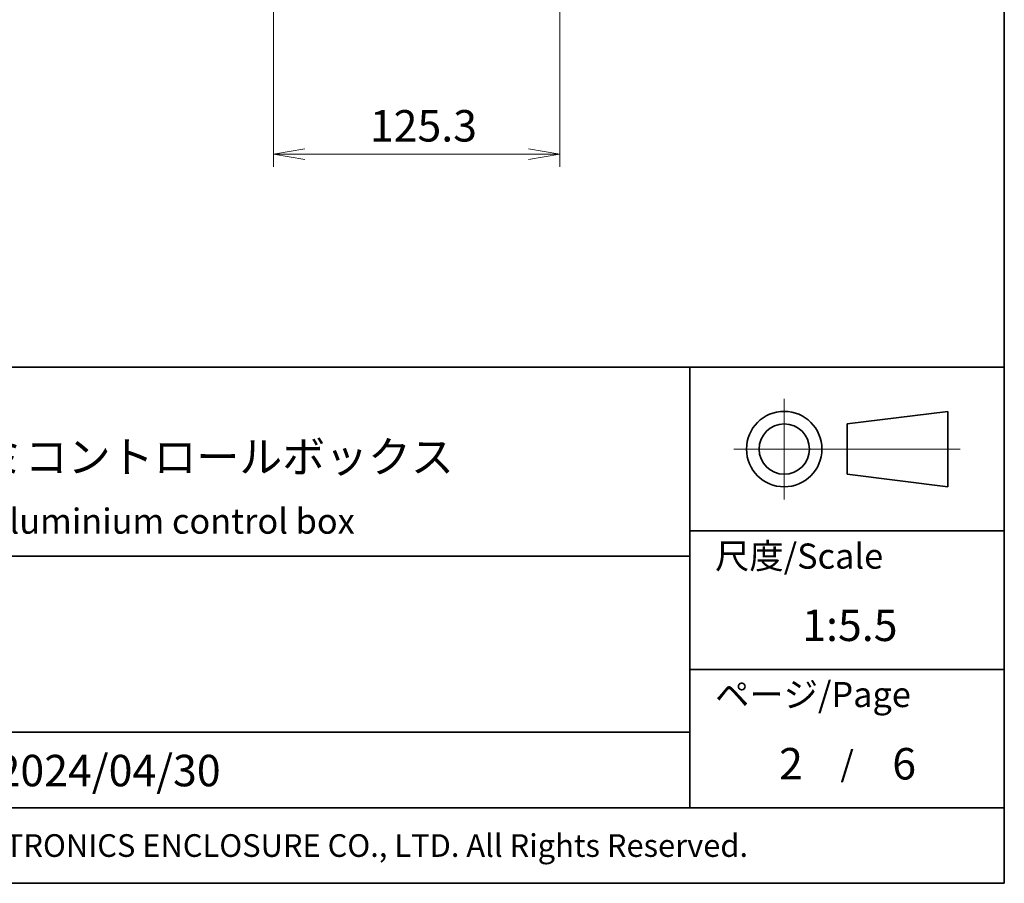
# Model space of a CAD drawing. Units: millimetres. Extents: x -1885 to 7744, y 44 to 1590.
# Drawn here: x 1800 to 2230, y 44 to 421 of the extents above; entities that cross this region are included whole.
import ezdxf
from ezdxf.enums import TextEntityAlignment as Align

# ---------------------------------------------------------------- set-up
doc = ezdxf.new("R2010")
doc.units = ezdxf.units.MM
doc.header["$LTSCALE"] = 5.5
doc.linetypes.add('CHAIN', pattern=[0.3543, 0.2362, -0.0295, 0.0591, -0.0295])
doc.layers.get('Defpoints').update_dxf_attribs({"lineweight": 25})
for name, color, linetype, lineweight in [('Border (ISO)', 7, 'Continuous', 35), ('Dimension (ISO)', 7, 'Continuous', 18), ('Title (ISO)', 7, 'Continuous', 35)]:
    doc.layers.add(name, color=color, linetype=linetype, lineweight=lineweight)
doc.styles.add('Note Text (TK)', font='MS PGothic.ttf')
doc.styles.add('Text Style40', font='MS PGothic.ttf')
doc.styles.add('Text Style67', font='arial.ttf')
doc.dimstyles.new('Default - Method 1b (TK)', dxfattribs={"dimscale": 5.5, "dimtxt": 2.5, "dimasz": 2.5, "dimexe": 1, "dimexo": 1.5, "dimgap": 1, "dimtad": 1, "dimrnd": 1e-08, "dimdsep": 46, "dimtxsty": 'Note Text (TK)', "dimblk": 'OPEN', "dimcen": 0.09, "dimdle": 5, "dimclrd": 100, "dimclre": 100, "dimclrt": 7, "dimadec": 1, "dimazin": 1, "dimtfac": 1, "dimtmove": 0, "dimatfit": 3, "dimldrblk": 'OPEN', "dimfxl": 1, "dimtolj": 1, "dimlwd": -1, "dimlwe": -1, "dimarcsym": 0})

# ---------------------------------------------------------------- blocks, each defined once
blk = doc.blocks.new('Borders tk図枠')
at = {"layer": 'Border (ISO)'}
for p in [(405.5, 289), (14.5, 8)]:
    blk.add_line(p, (405.5, 8), dxfattribs=at)
blk = doc.blocks.new('Title Blocks コピー版 tk表題欄')
at = {"layer": 'Title (ISO)'}
for p, q in [((74.709, 245.053), (255.709, 245.053)), ((230.709, 245.053), (230.709, 210.053)), ((255.709, 245.053), (255.709, 204.053)), ((243.209, 240.553), (251.209, 241.553)), ((251.209, 235.553), (251.209, 241.553)), ((243.209, 240.553), (243.209, 236.553)), ((243.209, 236.553), (251.209, 235.553)), ((230.709, 232.053), (255.709, 232.053)), ((74.709, 230.053), (230.709, 230.053)), ((230.709, 221.053), (255.709, 221.053)), ((74.709, 216.053), (230.709, 216.053)), ((255.709, 210.053), (74.709, 210.053)), ((74.709, 204.053), (255.709, 204.053))]:
    blk.add_line(p, q, dxfattribs=at)
at = {"layer": 'Title (ISO)', "color": 4, "linetype": 'CHAIN', "lineweight": 18, "ltscale": 8.88956}
blk.add_line((238.209, 242.553), (238.209, 234.553), dxfattribs=at)
at = {"layer": 'Title (ISO)', "color": 4, "linetype": 'CHAIN', "lineweight": 18, "ltscale": 20.001633}
blk.add_line((252.209, 238.553), (234.209, 238.553), dxfattribs=at)
at = {"layer": 'Title (ISO)'}
for radius in [3, 2]:
    blk.add_circle((238.209, 238.553), radius, dxfattribs=at)
at = {"layer": 'Title (ISO)', "color": 1, "char_height": 2, "attachment_point": 4, "line_spacing_factor": 1.5, "style": 'Note Text (TK)'}
for s, insert in [('\\fＭＳ Ｐゴシック|b0|i0;{\\H2.0000;尺度/Scale}', (232.709, 230.053)), ('\\fＭＳ Ｐゴシック|b0|i0;{\\H2.0000;ページ/Page}', (232.709, 219.053))]:
    blk.add_mtext(s, dxfattribs=dict(at, insert=insert))
at = {"layer": 'Title (ISO)', "color": 7, "line_spacing_factor": 1.5, "style": 'Note Text (TK)'}
for s, insert, char_height, attachment_point in [('\\fＭＳ Ｐゴシック|b0|i0;{\\H2.0000;/}', (243.209, 213.553), 2, 5), ('\\fMS PGothic|b0|i0;{\\H1.8000;本図面の著作権は株式会社タカチ電機工業に帰属します。 / Copyright (C)\xa0 TAKACHI ELECTRONICS ENCLOSURE CO., LTD. All Rights Reserved.}', (77.709, 207.053), 1.8, 4)]:
    blk.add_mtext(s, dxfattribs=dict(at, insert=insert, char_height=char_height, attachment_point=attachment_point))
at = {"layer": 'Title (ISO)', "color": 7}
for tag, p, height, style in [('<品名>_001', (157.368, 236.689), 2.5, 'Note Text (TK)'), ('<Title>_001', (157.574, 231.829), 2, 'Text Style67'), ('<尺度>_001', (240.922, 223.303), 2.5, 'Note Text (TK)'), ('<型番>_001', (157.658, 219.993), 3, 'Text Style40'), ('作成日_001', (175.611, 211.781), 2.5, 'Note Text (TK)'), ('<ページ_No.>_001', (237.8, 212.303), 2.5, 'Note Text (TK)'), ('<総ページ数>_001', (246.8, 212.303), 2.5, 'Note Text (TK)')]:
    blk.add_attdef(tag, p, '', height=height, dxfattribs=dict(at, style=style))
at = {"layer": 'Title (ISO)', "color": 7, "style": 'Note Text (TK)'}
blk.add_attdef('<部品サイズ>', text='', height=2.5, dxfattribs=at).set_placement((112.209, 213.053), align=Align.MIDDLE_CENTER)
blk = doc.blocks.new('_Open')
at = {"color": 0, "linetype": 'ByBlock', "lineweight": -2}
for p, q in [((-1, 0.167), (0, 0)), ((-1, -0.167), (0, 0)), ((0, 0), (-1, 0))]:
    blk.add_line(p, q, dxfattribs=at)
blk = doc.blocks.new('*D13')
at = {"layer": 'Defpoints', "color": 0}
for p in [(1910.61, 436.48), (2035.91, 436.48), (2035.91, 362.64)]:
    blk.add_point(p, dxfattribs=at)
at = {"layer": 'Dimension (ISO)', "color": 100}
for p, q in [((1910.61, 428.23), (1910.61, 357.14)), ((2035.91, 428.23), (2035.91, 357.14)), ((1924.36, 362.64), (2022.16, 362.64))]:
    blk.add_line(p, q, dxfattribs=at)
at = {"layer": 'Dimension (ISO)', "color": 100, "xscale": 13.75, "yscale": 13.75, "zscale": 13.75, "rotation": 180}
blk.add_blockref('_Open', (1910.61, 362.64), dxfattribs=at)
at = {"layer": 'Dimension (ISO)', "color": 100, "xscale": 13.75, "yscale": 13.75, "zscale": 13.75}
blk.add_blockref('_Open', (2035.91, 362.64), dxfattribs=at)
at = {"layer": 'Dimension (ISO)', "color": 7, "insert": (1952.79, 375.02), "char_height": 13.75, "attachment_point": 4, "style": 'Note Text (TK)'}
blk.add_mtext('\\A1;125.3', dxfattribs=at)

msp = doc.modelspace()

# ---------------------------------------------------------------- block references
at = {"xscale": 5.5, "yscale": 5.5, "zscale": 5.5}
msp.add_blockref('Borders tk図枠', (0, 0), dxfattribs=at)
ref = msp.add_blockref('Title Blocks コピー版 tk表題欄', (823.8515, -1078.2901), dxfattribs=dict(xscale=5.5, yscale=5.5, zscale=5.5))
ref.add_attrib('<品名>_001', '開閉式アルミコントロールボックス', (1689.375, 223.5), dxfattribs={"layer": 'Title (ISO)', "color": 7, "height": 13.75, "style": 'Note Text (TK)'})
ref.add_attrib('<尺度>_001', '1:5.5', (2141.8906, 149.875), dxfattribs={"layer": 'Title (ISO)', "color": 7, "height": 13.75, "style": 'Note Text (TK)'})
ref.add_attrib('作成日_001', '2024/04/30', (1789.5547, 86.3906), dxfattribs={"layer": 'Title (ISO)', "color": 7, "height": 13.75, "style": 'Note Text (TK)'})
ref.add_attrib('<Title>_001', 'Open-closing aluminium control box', (1690.5072, 196.7694), dxfattribs={"layer": 'Title (ISO)', "color": 7, "height": 11, "style": 'Text Style67'})
ref.add_attrib('<ページ_No.>_001', '2', (2131.75, 89.375), dxfattribs={"layer": 'Title (ISO)', "color": 7, "height": 13.75, "style": 'Note Text (TK)'})
ref.add_attrib('<総ページ数>_001', '6', (2181.25, 89.375), dxfattribs={"layer": 'Title (ISO)', "color": 7, "height": 13.75, "style": 'Note Text (TK)'})

# ---------------------------------------------------------------- dimensions: what is measured, and where the dimension line sits
at = {"layer": 'Dimension (ISO)', "color": 100}
dim = msp.add_linear_dim(base=(2035.9074, 362.6444), p1=(1910.6074, 436.4782), p2=(2035.9074, 436.4782), dimstyle='Default - Method 1b (TK)', override={"dimgap": 1, "dimdec": 1, "dimtol": 0, "dimlim": 0, "dimtp": 0, "dimtm": 0, "dimtdec": 1, "dimtofl": 0, "dimatfit": 1}, dxfattribs=at)
dim.commit()
dim.dimension.update_dxf_attribs({"geometry": '*D13', "text_midpoint": (1973.2574, 362.6444), "dimtype": 160})

doc.saveas('drawing.dxf')
